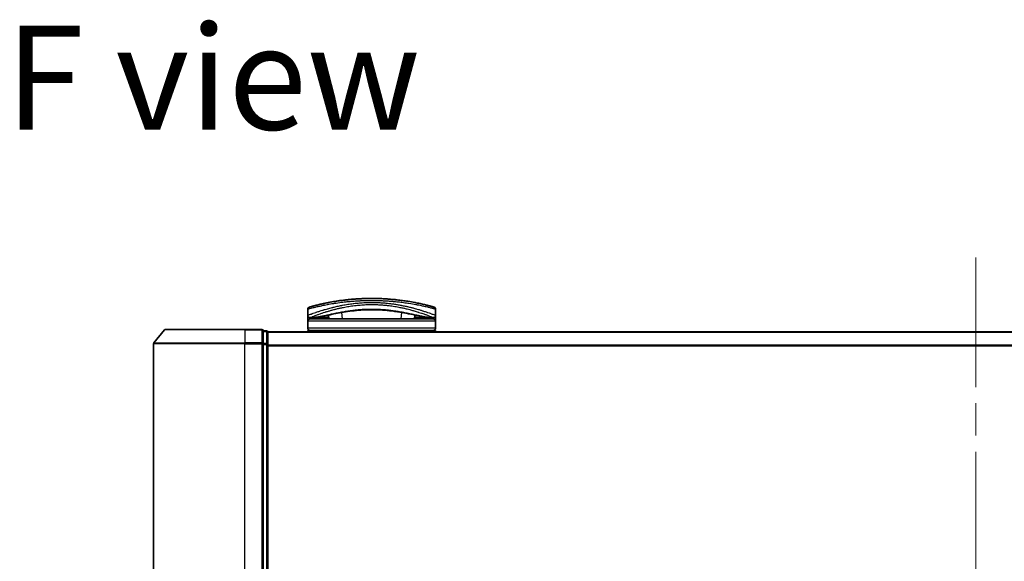
# Model space of a CAD drawing. Units: millimetres. Extents: x 72 to 9702, y 40 to 1866.
# Drawn here: x 2686 to 2901, y 373 to 491 of the extents above; entities that cross this region are included whole.
import ezdxf

# ---------------------------------------------------------------- set-up
doc = ezdxf.new("R2010")
doc.units = ezdxf.units.MM
doc.header["$LTSCALE"] = 5
doc.linetypes.add('CHAIN', pattern=[0.3543, 0.2362, -0.0295, 0.0591, -0.0295])
for name, color, linetype, lineweight in [('Centerline (ISO)', 131, 'Continuous', 18), ('Symbol (ISO)', 7, 'Continuous', 18), ('Visible (ISO)', 7, 'Continuous', 35), ('Visible Narrow (ISO)', 7, 'Continuous', 25)]:
    doc.layers.add(name, color=color, linetype=linetype, lineweight=lineweight)
doc.styles.add('Note Text (TK)', font='MS PGothic.ttf')

msp = doc.modelspace()

# ---------------------------------------------------------------- linework, layer by layer
at = {"layer": 'Centerline (ISO)', "linetype": 'CHAIN', "ltscale": 23.990969}
msp.add_line((2895.1555, 439.0595), (2895.1555, 258.5595), dxfattribs=at)
at = {"layer": 'Visible (ISO)'}
for p, q in [((2770.6614, 429.0403), (2770.6614, 429.0404)), ((2748.9055, 426.4095), (2748.9055, 427.733)), ((2753.3823, 427.3176), (2753.3823, 427.3183)), ((2757.5579, 428.3095), (2757.5567, 428.3095)), ((2768.2542, 428.3095), (2768.2515, 428.3095)), ((2776.9055, 426.4095), (2776.9055, 427.733)), ((2748.9055, 425.1095), (2748.9055, 426.4095)), ((2748.9055, 423.6095), (2748.9055, 425.1095)), ((2749.9089, 425.9095), (2749.4055, 425.9095)), ((2776.4055, 425.6095), (2749.4055, 425.6095)), ((2749.9089, 425.9095), (2750.1984, 425.9095)), ((2750.1984, 425.9095), (2751.2136, 425.9095)), ((2752.881, 425.9404), (2752.8868, 425.6095)), ((2753.5318, 425.6095), (2753.4558, 426.4778)), ((2772.3552, 426.4781), (2772.2793, 425.6095)), ((2772.93, 425.9404), (2772.9242, 425.6095)), ((2774.5974, 425.9095), (2774.5974, 425.9095)), ((2774.5974, 425.9095), (2775.6126, 425.9095)), ((2775.6126, 425.9095), (2775.9021, 425.9095)), ((2776.4055, 425.9095), (2775.9021, 425.9095)), ((2776.9055, 426.4095), (2776.9055, 425.1095)), ((2776.9055, 423.6095), (2776.9055, 425.1095)), ((2717.5656, 423.2016), (2715.225, 420.393)), ((2717.796, 423.3095), (2735.1555, 423.3095)), ((2738.8555, 423.3095), (2735.1555, 423.3095)), ((2739.8555, 423.0095), (2739.1555, 423.0095)), ((2739.1555, 420.2009), (2739.1555, 423.0095)), ((2740.1555, 422.7095), (2740.1555, 422.8095)), ((3050.1555, 422.8095), (2740.1555, 422.8095)), ((2740.1555, 420.0199), (2740.1555, 422.7095)), ((2748.9055, 422.8095), (2748.9055, 423.1095)), ((2776.9055, 423.1095), (2748.9055, 423.1095)), ((2776.9055, 422.8095), (2776.9055, 423.1095)), ((2715.1555, 420.2009), (2715.1555, 277.4181)), ((2739.1555, 277.4181), (2739.1555, 420.2009)), ((2740.1555, 277.5992), (2740.1555, 420.0199))]:
    msp.add_line(p, q, dxfattribs=at)
for centre, radius, start, end in [((2749.4055, 427.733), 0.5, 105.824832, 180.000467), ((2752.3368, 428.4676), 0.5, 20.308314, 20.327378), ((2752.877, 427.3564), 0.5, 65.858888, 65.880054), ((2772.934, 427.3564), 0.5, 114.059759, 114.141479), ((2773.4742, 428.4676), 0.5, 159.672108, 159.681832), ((2776.4055, 427.733), 0.5, 0, 74.176109), ((2749.4055, 426.4095), 0.5, 180.000589, 269.999059), ((2749.4055, 425.1095), 0.5, 90, 180), ((2776.4055, 426.4095), 0.5, 270.000092, 0), ((2776.4055, 425.1095), 0.5, 0, 90), ((2717.796, 423.0095), 0.3, 90, 140.194429), ((2738.8555, 423.0095), 0.3, 0, 90), ((2739.8555, 422.7095), 0.3, 0, 90), ((2749.4055, 423.6095), 0.5, 180, 270), ((2776.4055, 423.6095), 0.5, 270, 0), ((2715.4555, 420.2009), 0.3, 140.194429, 180)]:
    msp.add_arc(centre, radius, start, end, dxfattribs=at)
for centre, major_axis, ratio, start_param, end_param in [((2749.4055, 425.5755), (-0.4946, -1.0501), 0.06995873, 1.63608525, 1.92722414), ((2750.9332, 425.9386), (-1.0277, -0.029), 0.00221247, 0.08102054, 0.32450041), ((2749.9591, 426.4104), (0.0109, -0.4999), 0.94640242, 6.26015722, 6.28222871), ((2775.8521, 426.4104), (-0.0127, -0.4998), 0.94675601, 0.004351, 0.02640348), ((2774.878, 425.9386), (1.0275, -0.0289), 0.00221101, 5.95865345, 6.2021757), ((2776.4055, 425.5755), (0.4946, -1.0501), 0.06995873, 4.35596117, 4.64710005)]:
    msp.add_ellipse(centre, major_axis=major_axis, ratio=ratio, start_param=start_param, end_param=end_param, dxfattribs=at)
for points, knots in [([(2776.5419, 428.2141), (2776.5418, 428.2141), (2776.4892, 428.2291), (2776.3852, 428.2582), (2776.3555, 428.2665), (2776.3216, 428.276), (2776.2834, 428.2866), (2776.198, 428.3103), (2776.0913, 428.3397), (2775.9638, 428.3742), (2775.9334, 428.3824), (2775.9019, 428.3909), (2775.8692, 428.3996), (2775.7994, 428.4184), (2775.7243, 428.4384), (2775.644, 428.4595), (2775.6311, 428.4629), (2775.6179, 428.4664), (2775.6054, 428.4697), (2775.5791, 428.4766), (2775.5583, 428.482), (2775.53, 428.4894), (2775.5161, 428.493), (2775.5019, 428.4967), (2775.4876, 428.5005), (2775.4453, 428.5114), (2775.4014, 428.5228), (2775.3556, 428.5346), (2775.2943, 428.5503), (2775.2311, 428.5664), (2775.167, 428.5826), (2775.1073, 428.5977), (2775.0456, 428.6132), (2774.9819, 428.629), (2774.7671, 428.6824), (2774.5301, 428.7398), (2774.2775, 428.7988), (2774.1143, 428.8369), (2773.9451, 428.8755), (2773.7678, 428.9149), (2773.7639, 428.9158), (2773.76, 428.9167), (2773.7561, 428.9175), (2773.3915, 428.9985), (2772.9979, 429.0817), (2772.5773, 429.1645), (2772.5013, 429.1795), (2772.4244, 429.1945), (2772.3468, 429.2094), (2771.871, 429.3008), (2771.3654, 429.3907), (2770.8399, 429.4751), (2770.728, 429.4931), (2770.6151, 429.5108), (2770.5015, 429.5283), (2770.1238, 429.5863), (2769.7371, 429.6413), (2769.3458, 429.6922), (2768.954, 429.7431), (2768.5576, 429.7898), (2768.161, 429.8318), (2768.0878, 429.8395), (2768.0149, 429.8471), (2767.9421, 429.8545), (2767.7407, 429.8749), (2767.5404, 429.894), (2767.339, 429.9119), (2767.1131, 429.9321), (2766.8886, 429.9506), (2766.6643, 429.9675), (2766.612, 429.9715), (2766.5598, 429.9753), (2766.5075, 429.9791), (2766.2177, 430.0001), (2765.9317, 430.0183), (2765.6386, 430.0344), (2765.575, 430.0379), (2765.5112, 430.0413), (2765.4473, 430.0446), (2765.2206, 430.0562), (2764.9919, 430.0663), (2764.7617, 430.0749), (2764.5733, 430.0819), (2764.3839, 430.0879), (2764.1929, 430.0929), (2764.0906, 430.0955), (2763.9878, 430.0979), (2763.8844, 430.0999), (2763.587, 430.1057), (2763.2871, 430.1089), (2762.9909, 430.1095), (2762.9605, 430.1095), (2762.9301, 430.1095), (2762.8997, 430.1095), (2762.6331, 430.1095), (2762.3691, 430.1074), (2762.0999, 430.103), (2761.9343, 430.1003), (2761.7697, 430.0968), (2761.6063, 430.0925), (2761.4752, 430.0891), (2761.3449, 430.0852), (2761.2152, 430.0808), (2760.9246, 430.0709), (2760.6373, 430.0586), (2760.3524, 430.044), (2760.0565, 430.0288), (2759.763, 430.0111), (2759.4707, 429.9909), (2759.3596, 429.9833), (2759.2483, 429.9752), (2759.1369, 429.9668), (2758.7119, 429.9346), (2758.2851, 429.8968), (2757.8581, 429.8534), (2757.5725, 429.8244), (2757.2868, 429.7929), (2757.0015, 429.7589), (2756.8183, 429.7371), (2756.6356, 429.7143), (2756.4537, 429.6907), (2756.1165, 429.6468), (2755.7826, 429.5998), (2755.4554, 429.5505), (2755.2886, 429.5254), (2755.1235, 429.4996), (2754.9603, 429.4734), (2754.4349, 429.3889), (2753.9299, 429.2989), (2753.4545, 429.2075), (2753.423, 429.2014), (2753.3915, 429.1954), (2753.3602, 429.1893), (2753.1462, 429.1477), (2752.9374, 429.1056), (2752.7368, 429.064), (2752.4922, 429.0133), (2752.2582, 428.9628), (2752.0351, 428.9131), (2751.8961, 428.8822), (2751.7614, 428.8516), (2751.631, 428.8215), (2751.4626, 428.7825), (2751.3039, 428.7449), (2751.1509, 428.7079), (2751.0368, 428.6803), (2750.9273, 428.6534), (2750.8229, 428.6275), (2750.789, 428.619), (2750.7557, 428.6107), (2750.7229, 428.6025), (2750.5778, 428.5661), (2750.4359, 428.5297), (2750.312, 428.4975), (2750.2983, 428.4939), (2750.2846, 428.4903), (2750.2716, 428.4869), (2750.2455, 428.4801), (2750.223, 428.4742), (2750.1978, 428.4676), (2750.1476, 428.4544), (2750.0963, 428.4409), (2750.0486, 428.4282), (2750.0106, 428.4181), (2749.9735, 428.4082), (2749.9377, 428.3985), (2749.7894, 428.3587), (2749.6626, 428.324), (2749.5648, 428.2969), (2749.5102, 428.2818), (2749.4634, 428.2687), (2749.4239, 428.2577), (2749.4199, 428.2566), (2749.416, 428.2555), (2749.4122, 428.2544), (2749.3173, 428.2278), (2749.2692, 428.2141), (2749.2692, 428.2141)], [0.00000007, 0.00000007, 0.00000007, 0.00000007, 2.78305223, 2.78305223, 2.78305223, 3.57663997, 3.57663997, 3.57663997, 5.35417295, 5.35417295, 5.35417295, 5.77700256, 5.77700256, 5.77700256, 6.68019172, 6.68019172, 6.68019172, 6.82603257, 6.82603257, 6.82603257, 7.13170594, 7.13170594, 7.13170594, 7.28075432, 7.28075432, 7.28075432, 7.7209111, 7.7209111, 7.7209111, 8.31011627, 8.31011627, 8.31011627, 8.85913171, 8.85913171, 8.85913171, 10.71050414, 10.71050414, 10.71050414, 11.90648787, 11.90648787, 11.90648787, 11.9328006, 11.9328006, 11.9328006, 14.38805341, 14.38805341, 14.38805341, 14.83183178, 14.83183178, 14.83183178, 17.55165074, 17.55165074, 17.55165074, 18.13092656, 18.13092656, 18.13092656, 20.0567365, 20.0567365, 20.0567365, 21.9847852, 21.9847852, 21.9847852, 22.3405196, 22.3405196, 22.3405196, 23.32433748, 23.32433748, 23.32433748, 24.42800743, 24.42800743, 24.42800743, 24.68516437, 24.68516437, 24.68516437, 26.11045877, 26.11045877, 26.11045877, 26.419813, 26.419813, 26.419813, 27.51732687, 27.51732687, 27.51732687, 28.41585641, 28.41585641, 28.41585641, 28.89743826, 28.89743826, 28.89743826, 30.28240525, 30.28240525, 30.28240525, 30.42475829, 30.42475829, 30.42475829, 31.67480411, 31.67480411, 31.67480411, 32.44380194, 32.44380194, 32.44380194, 33.06008685, 33.06008685, 33.06008685, 34.44144705, 34.44144705, 34.44144705, 35.87555572, 35.87555572, 35.87555572, 36.42089233, 36.42089233, 36.42089233, 38.50145623, 38.50145623, 38.50145623, 39.89292768, 39.89292768, 39.89292768, 40.78670465, 40.78670465, 40.78670465, 42.44449509, 42.44449509, 42.44449509, 43.28934218, 43.28934218, 43.28934218, 46.0096164, 46.0096164, 46.0096164, 46.19019943, 46.19019943, 46.19019943, 47.4255201, 47.4255201, 47.4255201, 48.93110924, 48.93110924, 48.93110924, 49.86934691, 49.86934691, 49.86934691, 51.08158239, 51.08158239, 51.08158239, 51.98480225, 51.98480225, 51.98480225, 52.27814998, 52.27814998, 52.27814998, 53.57578994, 53.57578994, 53.57578994, 53.71963353, 53.71963353, 53.71963353, 54.00731677, 54.00731677, 54.00731677, 54.58234388, 54.58234388, 54.58234388, 55.04040576, 55.04040576, 55.04040576, 56.93628614, 56.93628614, 56.93628614, 57.99502194, 57.99502194, 57.99502194, 58.10159957, 58.10159957, 58.10159957, 60.74808174, 60.74808174, 60.74808174, 60.74808174]), ([(2758.0856, 427.3044), (2756.835, 427.1354), (2755.67, 426.9213), (2753.5289, 426.4976), (2752.5512, 426.286), (2751.0299, 426.0056), (2750.444, 425.9205), (2749.9696, 425.9105)], [0, 0, 0, 0, 0.41482581, 0.41482581, 0.86376334, 0.86376334, 1.26330693, 1.26330693, 1.26330693, 1.26330693]), ([(2767.7317, 427.3038), (2766.4811, 427.4729), (2765.1072, 427.5982), (2762.5122, 427.6631), (2761.2627, 427.6217), (2759.3992, 427.4668), (2758.7283, 427.3912), (2758.0856, 427.3044)], [0, 0, 0, 0, 0.414941929, 0.414941929, 0.780936414, 0.780936414, 0.994127978, 0.994127978, 0.994127978, 0.994127978]), ([(2775.8414, 425.9105), (2775.1274, 425.9255), (2774.1399, 426.1137), (2771.7242, 426.6063), (2770.3284, 426.9036), (2768.4325, 427.2045), (2768.0858, 427.2559), (2767.7317, 427.3038)], [0, 0, 0, 0, 0.6012613, 0.6012613, 1.14292147, 1.14292147, 1.2603913, 1.2603913, 1.2603913, 1.2603913]), ([(2753.5055, 425.91), (2753.3819, 425.912), (2753.2439, 425.9192), (2752.9813, 425.9346), (2752.8536, 425.9425), (2752.6325, 425.9523), (2752.5338, 425.9549), (2752.3852, 425.9542), (2752.328, 425.9524), (2752.2801, 425.9494)], [0, 0, 0, 0, 0.042867818, 0.042867818, 0.079921107, 0.079921107, 0.110939147, 0.110939147, 0.1336706, 0.1336706, 0.1336706, 0.1336706]), ([(2773.531, 425.9494), (2773.4785, 425.9526), (2773.4147, 425.9545), (2773.2753, 425.9546), (2773.1982, 425.9527), (2773.034, 425.9462), (2772.9447, 425.9413), (2772.7572, 425.9304), (2772.6573, 425.9242), (2772.4729, 425.9148), (2772.3864, 425.9113), (2772.3056, 425.91)], [0, 0, 0, 0, 0.024882236, 0.024882236, 0.049553715, 0.049553715, 0.076050861, 0.076050861, 0.105891317, 0.105891317, 0.133953608, 0.133953608, 0.133953608, 0.133953608])]:
    msp.add_open_spline(points, degree=3, knots=knots, dxfattribs=at)
for points in [[(2752.98, 429.1139), (2753.1855, 429.1555), (2753.4323, 429.2041), (2753.7156, 429.257)], [(2765.3811, 430.0479), (2765.8114, 430.0265), (2766.236, 429.9998), (2766.6499, 429.9686)], [(2752.2801, 425.9494), (2751.9273, 425.9277), (2751.5736, 425.9095), (2751.2136, 425.9095)], [(2773.3529, 425.6095), (2773.3687, 425.6095), (2773.3816, 425.6095), (2773.3916, 425.6095)], [(2774.5974, 425.9095), (2774.2374, 425.9095), (2773.8837, 425.9277), (2773.531, 425.9494)]]:
    msp.add_open_spline(points, degree=3, dxfattribs=at)
at = {"layer": 'Visible Narrow (ISO)'}
for p, q in [((2752.5495, 427.0585), (2752.5494, 427.0594)), ((2752.5907, 428.5993), (2752.5907, 428.5992)), ((2755.6302, 427.9178), (2755.6315, 427.918)), ((2756.5067, 425.6095), (2756.3814, 427.0415)), ((2769.4296, 427.0418), (2769.3043, 425.6095)), ((2770.1819, 427.9175), (2770.1822, 427.9175)), ((2773.2203, 428.5993), (2773.2203, 428.5993)), ((2776.9055, 425.1095), (2748.9055, 425.1095)), ((2749.6555, 426.0101), (2749.6555, 426.0104)), ((2749.8451, 426.0858), (2749.8453, 426.0859)), ((2749.9007, 425.6095), (2750.2638, 425.9095)), ((2752.835, 425.9429), (2752.8408, 425.6095)), ((2772.9761, 425.9429), (2772.9702, 425.6095)), ((2775.5472, 425.9095), (2775.9103, 425.6095)), ((2775.9657, 426.0859), (2775.9665, 426.0853)), ((2776.1555, 426.6929), (2776.1555, 426.6929)), ((2776.1555, 426.0104), (2776.1555, 426.01)), ((2735.1555, 423.2016), (2717.5656, 423.2016)), ((2735.1555, 423.2016), (2735.1555, 423.3095)), ((2735.1555, 423.2016), (2738.8555, 423.2016)), ((2735.1555, 423.2016), (2735.1555, 420.393)), ((2738.8555, 423.2016), (2738.8555, 423.3095)), ((2738.8555, 423.2016), (2738.8555, 420.393)), ((2739.1555, 422.9016), (2739.8555, 422.9016)), ((2739.8555, 422.9016), (2739.8555, 423.0095)), ((2739.8555, 422.9016), (2739.8555, 420.2119)), ((2740.1555, 422.7016), (3050.1555, 422.7016)), ((2776.9055, 423.6095), (2748.9055, 423.6095)), ((2715.225, 420.393), (2735.1555, 420.393)), ((2738.8555, 420.393), (2735.1555, 420.393)), ((2735.1555, 420.393), (2735.1555, 420.2009)), ((2738.8555, 420.2009), (2738.8555, 420.393)), ((2735.1555, 420.2009), (2715.1555, 420.2009)), ((2735.1555, 420.2009), (2738.8555, 420.2009)), ((2735.1555, 277.4181), (2735.1555, 420.2009)), ((2738.8555, 420.2009), (2739.1555, 420.2009)), ((2738.8555, 420.2009), (2738.8555, 277.4181)), ((2739.8555, 420.2119), (2739.1555, 420.2119)), ((2739.1555, 420.0199), (2739.8555, 420.0199)), ((2739.8555, 420.0199), (2739.8555, 420.2119)), ((2739.8555, 420.0199), (2740.1555, 420.0199)), ((2739.8555, 420.0199), (2739.8555, 277.5992)), ((3050.1555, 419.893), (2740.1555, 419.893)), ((2740.1555, 419.7009), (3050.1555, 419.7009))]:
    msp.add_line(p, q, dxfattribs=at)
for centre, major_axis, ratio, start_param, end_param in [((2752.877, 427.3564), (-0.1037, 0.4891), 0.69928806, 0.75298957, 0.75312921), ((2752.3368, 428.4676), (-0.4999, -0.0087), 0.81305352, 3.55391135, 3.55431541), ((2756.2955, 427.9542), (-0.0684, 0.4953), 0.01923262, 4.9341381, 4.93464976), ((2757.8334, 428.5959), (0.2664, -1.2891), 0.39768857, 5.93496955, 6.25551861), ((2767.984, 428.5955), (-0.2666, -1.2893), 0.39808314, 0.02768828, 0.34822708), ((2769.5156, 427.9542), (0.0684, 0.4953), 0.0192323, 1.34852711, 1.34877926), ((2773.4742, 428.4676), (-0.4999, 0.0087), 0.81305352, 5.87045175, 5.87065597), ((2772.934, 427.3564), (0.1037, 0.4891), 0.69928848, 5.53006477, 5.53119524), ((2774.9055, 426.895), (0.1241, 0.4843), 0.69577083, 5.13011769, 5.13219452), ((2750.1984, 426.4095), (0, -0.5), 0.70710678, 0, 0.26578299), ((2751.2136, 426.4095), (0, -0.5), 0.70710678, 0, 0.87946526), ((2752.2493, 426.4485), (0.0307, -0.4991), 0.70643815, 0, 1.22921298), ((2773.5617, 426.4485), (-0.0307, -0.4991), 0.70643814, 5.05358832, 6.2831893), ((2774.5974, 426.4095), (0, -0.5), 0.70710678, 5.40341189, 6.28318541), ((2775.6126, 426.4095), (0, -0.5), 0.70710678, 6.01690737, 6.28318531), ((2738.8555, 423.0095), (0.3, 0), 0.6401844, 0, 1.57079633), ((2739.8555, 422.7095), (0.3, 0), 0.6401844, 0, 1.57079633), ((2738.8555, 420.2009), (0.3, 0), 0.6401844, 0, 1.57079633), ((2739.8555, 420.0199), (0.3, 0), 0.6401844, 0, 1.57079633)]:
    msp.add_ellipse(centre, major_axis=major_axis, ratio=ratio, start_param=start_param, end_param=end_param, dxfattribs=at)
for points, knots in [([(2762.9055, 429.6095), (2762.6357, 429.6095), (2762.3314, 429.6075), (2762.0056, 429.6019), (2761.8554, 429.5994), (2761.7103, 429.5962), (2761.5717, 429.5927), (2761.4097, 429.5886), (2761.2563, 429.584), (2761.1134, 429.5792), (2760.964, 429.5741), (2760.8135, 429.5683), (2760.6628, 429.562), (2760.5313, 429.5564), (2760.4101, 429.5509), (2760.2844, 429.5447), (2760.2621, 429.5436), (2760.2397, 429.5424), (2760.2171, 429.5413), (2759.8268, 429.5216), (2759.4298, 429.497), (2759.0365, 429.4682), (2758.8537, 429.4549), (2758.6717, 429.4406), (2758.4915, 429.4256), (2758.2349, 429.4042), (2757.9793, 429.3811), (2757.7235, 429.356), (2757.7042, 429.3541), (2757.6848, 429.3522), (2757.6655, 429.3503), (2757.3939, 429.3233), (2757.1337, 429.2955), (2756.8603, 429.2643), (2756.6669, 429.2421), (2756.4739, 429.219), (2756.2817, 429.1949), (2755.7594, 429.1293), (2755.2441, 429.0566), (2754.7484, 428.9797), (2754.6831, 428.9696), (2754.6181, 428.9594), (2754.5535, 428.9491), (2754.0759, 428.8732), (2753.6373, 428.7972), (2753.2024, 428.7165), (2753.1916, 428.7145), (2753.1808, 428.7125), (2753.17, 428.7105), (2752.953, 428.6701), (2752.7421, 428.6294), (2752.5377, 428.5888), (2752.3262, 428.5468), (2752.1524, 428.5112), (2751.9549, 428.4696), (2751.8843, 428.4548), (2751.8143, 428.4399), (2751.7451, 428.4251), (2751.4485, 428.3615), (2751.167, 428.2984), (2750.913, 428.2395), (2750.7589, 428.2038), (2750.6355, 428.1746), (2750.5005, 428.1423), (2750.4908, 428.1399), (2750.481, 428.1376), (2750.4711, 428.1352), (2750.1214, 428.0512), (2749.8271, 427.9766), (2749.5919, 427.9157), (2749.3557, 427.8545), (2749.179, 427.8071), (2749.0643, 427.7761), (2748.9586, 427.7476), (2748.9056, 427.7331), (2748.9055, 427.733)], [0, 0, 0, 0, 1.26224709, 1.26224709, 1.26224709, 1.84439662, 1.84439662, 1.84439662, 2.52449417, 2.52449417, 2.52449417, 3.23556683, 3.23556683, 3.23556683, 3.85594958, 3.85594958, 3.85594958, 3.96586681, 3.96586681, 3.96586681, 5.86137503, 5.86137503, 5.86137503, 6.74238208, 6.74238208, 6.74238208, 7.99698599, 7.99698599, 7.99698599, 8.09185787, 8.09185787, 8.09185787, 9.42387095, 9.42387095, 9.42387095, 10.36564963, 10.36564963, 10.36564963, 12.92554302, 12.92554302, 12.92554302, 13.26289408, 13.26289408, 13.26289408, 15.75574916, 15.75574916, 15.75574916, 15.81765296, 15.81765296, 15.81765296, 17.06200735, 17.06200735, 17.06200735, 18.34963044, 18.34963044, 18.34963044, 18.80977047, 18.80977047, 18.80977047, 20.78125991, 20.78125991, 20.78125991, 21.97731076, 21.97731076, 21.97731076, 22.06371713, 22.06371713, 22.06371713, 25.12456066, 25.12456066, 25.12456066, 28.19727745, 28.19727745, 28.19727745, 31.02878322, 31.02878322, 31.02878322, 31.02878322]), ([(2748.9055, 426.4095), (2748.9056, 426.4096), (2748.9555, 426.429), (2749.0533, 426.4664), (2749.0824, 426.4776), (2749.1157, 426.4904), (2749.1537, 426.5048), (2749.242, 426.5385), (2749.3536, 426.5807), (2749.4865, 426.6302), (2749.6051, 426.6744), (2749.7407, 426.7245), (2749.8906, 426.779), (2749.9584, 426.8037), (2750.029, 426.8292), (2750.1024, 426.8555), (2750.269, 426.9152), (2750.4497, 426.979), (2750.6439, 427.046), (2750.6974, 427.0645), (2750.7519, 427.0832), (2750.8076, 427.1022), (2751.0379, 427.1807), (2751.2862, 427.2634), (2751.5443, 427.3467), (2751.5621, 427.3525), (2751.58, 427.3583), (2751.5979, 427.364), (2751.777, 427.4216), (2751.9644, 427.4806), (2752.1574, 427.5399), (2752.2197, 427.559), (2752.2817, 427.5779), (2752.3444, 427.5969), (2752.377, 427.6067), (2752.4098, 427.6166), (2752.4429, 427.6265), (2752.5445, 427.657), (2752.6366, 427.6843), (2752.7446, 427.7158), (2752.9105, 427.7643), (2753.0839, 427.8138), (2753.2644, 427.864), (2753.5806, 427.9521), (2753.9189, 428.0423), (2754.2768, 428.1322), (2754.3309, 428.1458), (2754.3855, 428.1594), (2754.4405, 428.1729), (2754.7417, 428.2473), (2755.0477, 428.319), (2755.3558, 428.3873), (2755.6884, 428.461), (2756.0235, 428.5305), (2756.3581, 428.5952), (2756.4063, 428.6045), (2756.4545, 428.6138), (2756.5027, 428.6229), (2756.9015, 428.6983), (2757.3021, 428.7674), (2757.7124, 428.8308), (2758.0784, 428.8874), (2758.4523, 428.9394), (2758.8404, 428.9866), (2758.8838, 428.9919), (2758.9273, 428.9971), (2758.9708, 429.0022), (2759.3995, 429.0527), (2759.8317, 429.0954), (2760.2657, 429.1298), (2760.4593, 429.1452), (2760.6532, 429.1589), (2760.8474, 429.1709), (2761.092, 429.186), (2761.3384, 429.1986), (2761.5864, 429.2085), (2762.0216, 429.2258), (2762.4618, 429.2348), (2762.9055, 429.2348)], [0, 0, 0, 0, 2.7047589, 2.7047589, 2.7047589, 3.50788264, 3.50788264, 3.50788264, 5.37731943, 5.37731943, 5.37731943, 7.04724186, 7.04724186, 7.04724186, 7.80242155, 7.80242155, 7.80242155, 9.51756764, 9.51756764, 9.51756764, 9.98976858, 9.98976858, 9.98976858, 11.94478118, 11.94478118, 11.94478118, 12.07991162, 12.07991162, 12.07991162, 13.4298801, 13.4298801, 13.4298801, 13.86560704, 13.86560704, 13.86560704, 14.09184553, 14.09184553, 14.09184553, 14.78458922, 14.78458922, 14.78458922, 15.84828752, 15.84828752, 15.84828752, 17.71165198, 17.71165198, 17.71165198, 17.99347775, 17.99347775, 17.99347775, 19.53682819, 19.53682819, 19.53682819, 21.20236628, 21.20236628, 21.20236628, 21.44207088, 21.44207088, 21.44207088, 23.42513712, 23.42513712, 23.42513712, 25.19466298, 25.19466298, 25.19466298, 25.39264844, 25.39264844, 25.39264844, 27.34427131, 27.34427131, 27.34427131, 28.21467361, 28.21467361, 28.21467361, 29.31083913, 29.31083913, 29.31083913, 31.23468424, 31.23468424, 31.23468424, 31.23468424]), ([(2776.9055, 427.733), (2776.9055, 427.7331), (2776.8517, 427.7479), (2776.7447, 427.7767), (2776.7155, 427.7846), (2776.6824, 427.7935), (2776.6454, 427.8034), (2776.5877, 427.8188), (2776.5204, 427.8367), (2776.4438, 427.8569), (2776.3735, 427.8754), (2776.2977, 427.8953), (2776.2149, 427.9167), (2776.1148, 427.9427), (2776.0046, 427.971), (2775.8788, 428.0026), (2775.7698, 428.0301), (2775.6468, 428.0607), (2775.51, 428.094), (2775.4424, 428.1105), (2775.3736, 428.1271), (2775.3041, 428.1438), (2775.233, 428.1608), (2775.1612, 428.1779), (2775.0893, 428.1948), (2774.9396, 428.2301), (2774.7811, 428.2667), (2774.6146, 428.3043), (2774.4356, 428.3447), (2774.2502, 428.3856), (2774.0575, 428.4269), (2773.7024, 428.503), (2773.3232, 428.5806), (2772.909, 428.6599), (2772.807, 428.6794), (2772.7036, 428.6989), (2772.5986, 428.7184), (2772.1103, 428.8088), (2771.591, 428.8979), (2771.0515, 428.9814), (2770.9762, 428.9931), (2770.9005, 429.0047), (2770.8245, 429.0161), (2770.4063, 429.079), (2769.9581, 429.1411), (2769.5175, 429.1963), (2769.4388, 429.2062), (2769.3603, 429.2159), (2769.2823, 429.2253), (2768.8808, 429.2738), (2768.4787, 429.3177), (2768.0763, 429.3571), (2767.9353, 429.3708), (2767.7942, 429.3841), (2767.653, 429.3967), (2767.3561, 429.4234), (2767.0601, 429.4474), (2766.7644, 429.469), (2766.6361, 429.4783), (2766.5078, 429.4872), (2766.3795, 429.4956), (2766.0906, 429.5146), (2765.8026, 429.5311), (2765.5149, 429.5453), (2765.3629, 429.5527), (2765.2314, 429.5586), (2765.0753, 429.565), (2764.7923, 429.5766), (2764.5102, 429.5859), (2764.2272, 429.593), (2763.791, 429.6039), (2763.3527, 429.6095), (2762.9055, 429.6095)], [0, 0, 0, 0, 2.84397732, 2.84397732, 2.84397732, 3.61854079, 3.61854079, 3.61854079, 4.82776389, 4.82776389, 4.82776389, 5.93644604, 5.93644604, 5.93644604, 7.27860933, 7.27860933, 7.27860933, 8.44094582, 8.44094582, 8.44094582, 9.0153527, 9.0153527, 9.0153527, 9.60328231, 9.60328231, 9.60328231, 10.82721683, 10.82721683, 10.82721683, 12.14231241, 12.14231241, 12.14231241, 14.56618581, 14.56618581, 14.56618581, 15.16288686, 15.16288686, 15.16288686, 17.94037751, 17.94037751, 17.94037751, 18.32795633, 18.32795633, 18.32795633, 20.45970501, 20.45970501, 20.45970501, 20.84084431, 20.84084431, 20.84084431, 22.80288073, 22.80288073, 22.80288073, 23.49062931, 23.49062931, 23.49062931, 24.93679397, 24.93679397, 24.93679397, 25.56443462, 25.56443462, 25.56443462, 26.97756286, 26.97756286, 26.97756286, 27.72377517, 27.72377517, 27.72377517, 29.07731725, 29.07731725, 29.07731725, 31.16362076, 31.16362076, 31.16362076, 31.16362076]), ([(2762.9055, 429.2347), (2762.9106, 429.2347), (2762.9157, 429.2347), (2762.9208, 429.2347), (2763.2084, 429.2346), (2763.4964, 429.2307), (2763.784, 429.2231), (2763.9451, 429.2189), (2764.1005, 429.2136), (2764.2556, 429.2073), (2764.3876, 429.202), (2764.5194, 429.1959), (2764.6541, 429.1889), (2764.9657, 429.1726), (2765.2708, 429.1522), (2765.5747, 429.1277), (2765.842, 429.1062), (2766.1084, 429.0816), (2766.3776, 429.0536), (2766.5407, 429.0366), (2766.7032, 429.0185), (2766.8643, 428.9994), (2766.9904, 428.9845), (2767.1157, 428.969), (2767.2398, 428.953), (2767.5378, 428.9144), (2767.8288, 428.8729), (2768.1164, 428.8282), (2768.3782, 428.7876), (2768.6372, 428.7444), (2768.8959, 428.6985), (2769.0369, 428.6734), (2769.1774, 428.6476), (2769.3208, 428.6205), (2769.413, 428.603), (2769.5065, 428.5849), (2769.6019, 428.566), (2769.8623, 428.5146), (2770.1408, 428.4563), (2770.3797, 428.4038), (2770.4076, 428.3977), (2770.4352, 428.3916), (2770.4625, 428.3856), (2770.557, 428.3646), (2770.6484, 428.344), (2770.7394, 428.3231), (2771.0228, 428.2581), (2771.2786, 428.1963), (2771.5365, 428.1315), (2771.6242, 428.1095), (2771.7121, 428.0871), (2771.8011, 428.0641), (2771.9221, 428.0328), (2772.0213, 428.0067), (2772.1405, 427.9748), (2772.2736, 427.9392), (2772.4094, 427.9022), (2772.5438, 427.8648), (2772.7461, 427.8085), (2772.945, 427.7515), (2773.1284, 427.6977), (2773.2285, 427.6683), (2773.3328, 427.6372), (2773.4283, 427.6084), (2773.4389, 427.6052), (2773.4495, 427.6021), (2773.46, 427.5989), (2773.5476, 427.5724), (2773.6355, 427.5455), (2773.7215, 427.519), (2773.8268, 427.4864), (2773.905, 427.462), (2774.0031, 427.4309), (2774.0902, 427.4034), (2774.1759, 427.3761), (2774.2601, 427.3489), (2774.5205, 427.2649), (2774.7671, 427.1828), (2774.9982, 427.104), (2775.0707, 427.0793), (2775.1416, 427.0549), (2775.211, 427.0309), (2775.3863, 426.9702), (2775.5516, 426.9118), (2775.7045, 426.857), (2775.7916, 426.8257), (2775.8747, 426.7957), (2775.9535, 426.767), (2776.0891, 426.7175), (2776.2125, 426.6719), (2776.3217, 426.6313), (2776.4644, 426.5781), (2776.5827, 426.5333), (2776.6742, 426.4984), (2776.7045, 426.4868), (2776.7319, 426.4763), (2776.7563, 426.467), (2776.855, 426.4291), (2776.9055, 426.4096), (2776.9055, 426.4095)], [0, 0, 0, 0, 0.02226469, 0.02226469, 0.02226469, 1.28211768, 1.28211768, 1.28211768, 1.98781122, 1.98781122, 1.98781122, 2.58896511, 2.58896511, 2.58896511, 3.97949714, 3.97949714, 3.97949714, 5.20216168, 5.20216168, 5.20216168, 5.94306618, 5.94306618, 5.94306618, 6.52297237, 6.52297237, 6.52297237, 7.91502, 7.91502, 7.91502, 9.18183028, 9.18183028, 9.18183028, 9.87259678, 9.87259678, 9.87259678, 10.31725209, 10.31725209, 10.31725209, 11.53004983, 11.53004983, 11.53004983, 11.67176305, 11.67176305, 11.67176305, 12.16146832, 12.16146832, 12.16146832, 13.68621959, 13.68621959, 13.68621959, 14.20433747, 14.20433747, 14.20433747, 14.90797185, 14.90797185, 14.90797185, 15.6932104, 15.6932104, 15.6932104, 16.87540389, 16.87540389, 16.87540389, 17.52024236, 17.52024236, 17.52024236, 17.59150173, 17.59150173, 17.59150173, 18.18162016, 18.18162016, 18.18162016, 18.90347372, 18.90347372, 18.90347372, 19.54413656, 19.54413656, 19.54413656, 21.52581721, 21.52581721, 21.52581721, 22.14742387, 22.14742387, 22.14742387, 23.71931762, 23.71931762, 23.71931762, 24.61498326, 24.61498326, 24.61498326, 26.15813629, 26.15813629, 26.15813629, 28.17452088, 28.17452088, 28.17452088, 28.84240474, 28.84240474, 28.84240474, 31.54173276, 31.54173276, 31.54173276, 31.54173276]), ([(2749.4055, 425.9095), (2749.4055, 425.9096), (2749.4422, 425.9248), (2749.5158, 425.9543), (2749.5259, 425.9584), (2749.5366, 425.9627), (2749.548, 425.9673), (2749.5994, 425.9879), (2749.6646, 426.014), (2749.742, 426.0449), (2749.8076, 426.071), (2749.8825, 426.1007), (2749.966, 426.1335), (2750.1315, 426.1985), (2750.3311, 426.2759), (2750.5597, 426.3621), (2750.616, 426.3834), (2750.6742, 426.4052), (2750.734, 426.4275), (2750.8612, 426.4748), (2750.9929, 426.5232), (2751.1336, 426.5742), (2751.1686, 426.5869), (2751.204, 426.5996), (2751.2396, 426.6124), (2751.3511, 426.6525), (2751.4658, 426.6932), (2751.5849, 426.7349), (2751.7025, 426.776), (2751.8247, 426.8181), (2751.95, 426.8607), (2751.9932, 426.8753), (2752.0367, 426.89), (2752.0806, 426.9048), (2752.2568, 426.9641), (2752.4402, 427.0245), (2752.632, 427.0859), (2752.6612, 427.0953), (2752.6912, 427.1049), (2752.7216, 427.1145), (2752.7874, 427.1354), (2752.8553, 427.1568), (2752.9219, 427.1776), (2753.1378, 427.2449), (2753.3709, 427.3156), (2753.6091, 427.3855), (2753.6974, 427.4114), (2753.7864, 427.4372), (2753.8753, 427.4626), (2753.9831, 427.4934), (2754.0859, 427.5223), (2754.1954, 427.5525), (2754.3245, 427.5881), (2754.4542, 427.6232), (2754.5848, 427.6577), (2754.6845, 427.6841), (2754.7848, 427.7102), (2754.8858, 427.736), (2755.1235, 427.7967), (2755.3708, 427.8573), (2755.6254, 427.9166), (2755.7411, 427.9435), (2755.8583, 427.9702), (2755.9768, 427.9966), (2756.2233, 428.0514), (2756.475, 428.1046), (2756.7313, 428.1557), (2757.1106, 428.2312), (2757.5, 428.3021), (2757.8978, 428.3668), (2758.2946, 428.4314), (2758.6998, 428.4898), (2759.1113, 428.5408), (2759.1324, 428.5434), (2759.1536, 428.546), (2759.1747, 428.5486), (2759.5647, 428.5961), (2759.9603, 428.637), (2760.36, 428.6703), (2760.5911, 428.6896), (2760.8237, 428.7064), (2761.0572, 428.7206), (2761.2487, 428.7322), (2761.4408, 428.7421), (2761.6335, 428.7501), (2762.0608, 428.768), (2762.4905, 428.7769), (2762.9202, 428.7767), (2762.9413, 428.7767), (2762.9625, 428.7767), (2762.9836, 428.7766), (2763.4001, 428.7755), (2763.8071, 428.766), (2764.2074, 428.7488), (2764.5006, 428.7363), (2764.7902, 428.7197), (2765.0772, 428.6992), (2765.2111, 428.6897), (2765.3451, 428.6793), (2765.4794, 428.6679), (2765.619, 428.6562), (2765.7589, 428.6434), (2765.8994, 428.6296), (2766.1756, 428.6025), (2766.4521, 428.5717), (2766.7286, 428.5372), (2767.136, 428.4863), (2767.5373, 428.4282), (2767.9303, 428.364), (2768.3263, 428.2994), (2768.714, 428.2287), (2769.0916, 428.1533), (2769.3733, 428.0971), (2769.6494, 428.0383), (2769.9193, 427.9776), (2770.0111, 427.9569), (2770.1023, 427.936), (2770.1927, 427.9149), (2770.3507, 427.878), (2770.5062, 427.8406), (2770.6582, 427.8031), (2770.8524, 427.7551), (2771.042, 427.7066), (2771.2286, 427.6572), (2771.4957, 427.5866), (2771.7566, 427.5144), (2772.0145, 427.44), (2772.0761, 427.4222), (2772.1377, 427.4043), (2772.1991, 427.3863), (2772.3555, 427.3403), (2772.51, 427.294), (2772.6587, 427.2486), (2772.8081, 427.203), (2772.9472, 427.1597), (2773.0831, 427.1165), (2773.1369, 427.0995), (2773.1901, 427.0824), (2773.2432, 427.0653), (2773.433, 427.0042), (2773.6145, 426.944), (2773.7893, 426.885), (2773.811, 426.8776), (2773.8328, 426.8702), (2773.8546, 426.8629), (2774.0014, 426.813), (2774.1463, 426.763), (2774.2822, 426.7152), (2774.3797, 426.681), (2774.4741, 426.6474), (2774.5663, 426.6143), (2774.619, 426.5953), (2774.6709, 426.5766), (2774.7221, 426.558), (2774.8609, 426.5076), (2774.9906, 426.4598), (2775.1155, 426.4131), (2775.1605, 426.3963), (2775.2044, 426.3798), (2775.2474, 426.3636), (2775.4764, 426.2773), (2775.6764, 426.1997), (2775.8423, 426.1346), (2775.9352, 426.0981), (2776.0174, 426.0655), (2776.0883, 426.0372), (2776.1563, 426.0101), (2776.2148, 425.9866), (2776.2617, 425.9678), (2776.278, 425.9613), (2776.2928, 425.9553), (2776.3063, 425.9499), (2776.341, 425.9359), (2776.3668, 425.9254), (2776.3832, 425.9187), (2776.3981, 425.9126), (2776.4055, 425.9095), (2776.4055, 425.9095)], [0.00000004, 0.00000004, 0.00000004, 0.00000004, 2.30156278, 2.30156278, 2.30156278, 2.61568679, 2.61568679, 2.61568679, 4.03022066, 4.03022066, 4.03022066, 5.23062164, 5.23062164, 5.23062164, 7.60869648, 7.60869648, 7.60869648, 8.19520095, 8.19520095, 8.19520095, 9.44298298, 9.44298298, 9.44298298, 9.75360008, 9.75360008, 9.75360008, 10.72421222, 10.72421222, 10.72421222, 11.68244826, 11.68244826, 11.68244826, 12.01282124, 12.01282124, 12.01282124, 13.34161672, 13.34161672, 13.34161672, 13.54379653, 13.54379653, 13.54379653, 13.98179585, 13.98179585, 13.98179585, 15.40322577, 15.40322577, 15.40322577, 15.92999336, 15.92999336, 15.92999336, 16.56861272, 16.56861272, 16.56861272, 17.32091727, 17.32091727, 17.32091727, 17.89490767, 17.89490767, 17.89490767, 19.24580992, 19.24580992, 19.24580992, 19.85982197, 19.85982197, 19.85982197, 21.13780242, 21.13780242, 21.13780242, 23.02838997, 23.02838997, 23.02838997, 24.91425689, 24.91425689, 24.91425689, 25.0111585, 25.0111585, 25.0111585, 26.79576862, 26.79576862, 26.79576862, 27.82807999, 27.82807999, 27.82807999, 28.67466988, 28.67466988, 28.67466988, 30.55267483, 30.55267483, 30.55267483, 30.64500148, 30.64500148, 30.64500148, 32.46549772, 32.46549772, 32.46549772, 33.79937934, 33.79937934, 33.79937934, 34.4215142, 34.4215142, 34.4215142, 35.06779704, 35.06779704, 35.06779704, 36.33754755, 36.33754755, 36.33754755, 38.2091882, 38.2091882, 38.2091882, 40.09505574, 40.09505574, 40.09505574, 41.50200796, 41.50200796, 41.50200796, 41.98090327, 41.98090327, 41.98090327, 42.81857863, 42.81857863, 42.81857863, 43.88911013, 43.88911013, 43.88911013, 45.42164298, 45.42164298, 45.42164298, 45.78777933, 45.78777933, 45.78777933, 46.72212408, 46.72212408, 46.72212408, 47.66087162, 47.66087162, 47.66087162, 48.03234767, 48.03234767, 48.03234767, 49.36100632, 49.36100632, 49.36100632, 49.5266883, 49.5266883, 49.5266883, 50.64621444, 50.64621444, 50.64621444, 51.44814889, 51.44814889, 51.44814889, 51.90624905, 51.90624905, 51.90624905, 53.1466807, 53.1466807, 53.1466807, 53.59267318, 53.59267318, 53.59267318, 55.97085295, 55.97085295, 55.97085295, 57.30307389, 57.30307389, 57.30307389, 58.58174731, 58.58174731, 58.58174731, 59.02601272, 59.02601272, 59.02601272, 60.1717263, 60.1717263, 60.1717263, 61.20543407, 61.20543407, 61.20543407, 61.20543407]), ([(2757.9089, 427.348), (2757.7442, 427.3243), (2757.5807, 427.2997), (2757.4186, 427.2743), (2757.2232, 427.2438), (2757.0299, 427.2123), (2756.8389, 427.18), (2756.6439, 427.147), (2756.4514, 427.1131), (2756.2616, 427.0787), (2756.0679, 427.0436), (2755.8769, 427.0079), (2755.689, 426.9719), (2755.672, 426.9686), (2755.655, 426.9654), (2755.638, 426.9621), (2755.4616, 426.9281), (2755.2903, 426.8943), (2755.1237, 426.8609), (2754.9326, 426.8226), (2754.7478, 426.7847), (2754.5688, 426.7475), (2754.5642, 426.7466), (2754.5597, 426.7456), (2754.5551, 426.7447), (2754.3787, 426.708), (2754.204, 426.6712), (2754.0311, 426.6345), (2753.8717, 426.6006), (2753.7138, 426.5668), (2753.5578, 426.5333), (2753.5456, 426.5306), (2753.5334, 426.528), (2753.5213, 426.5254), (2753.3536, 426.4894), (2753.1951, 426.4553), (2753.0446, 426.4229), (2752.8965, 426.3912), (2752.7561, 426.3612), (2752.6222, 426.3328), (2752.6151, 426.3313), (2752.608, 426.3298), (2752.6009, 426.3283), (2752.4627, 426.2991), (2752.3258, 426.2704), (2752.1899, 426.2425), (2752.0626, 426.2163), (2751.9362, 426.1908), (2751.8107, 426.1661), (2751.8062, 426.1652), (2751.8017, 426.1644), (2751.7972, 426.1635), (2751.6816, 426.1408), (2751.5697, 426.1194), (2751.4615, 426.0995), (2751.3506, 426.0791), (2751.2436, 426.0601), (2751.1405, 426.0428), (2751.0387, 426.0257), (2750.9406, 426.0101), (2750.8462, 425.9961), (2750.8431, 425.9956), (2750.8399, 425.9951), (2750.8368, 425.9947), (2750.7561, 425.9828), (2750.6631, 425.97), (2750.5774, 425.9594), (2750.5233, 425.9528), (2750.472, 425.9469), (2750.4272, 425.9422), (2750.3953, 425.9388), (2750.3638, 425.9357), (2750.3327, 425.9328), (2750.2556, 425.9257), (2750.1815, 425.9201), (2750.1107, 425.9163), (2750.0582, 425.9134), (2750.0076, 425.9114), (2749.9592, 425.9104)], [0.00000035, 0.00000035, 0.00000035, 0.00000035, 0.77881921, 0.77881921, 0.77881921, 1.71785002, 1.71785002, 1.71785002, 2.67625352, 2.67625352, 2.67625352, 3.65422579, 3.65422579, 3.65422579, 3.74271858, 3.74271858, 3.74271858, 4.66341492, 4.66341492, 4.66341492, 5.7194754, 5.7194754, 5.7194754, 5.74635955, 5.74635955, 5.74635955, 6.78849543, 6.78849543, 6.78849543, 7.75000052, 7.75000052, 7.75000052, 7.82512722, 7.82512722, 7.82512722, 8.86696956, 8.86696956, 8.86696956, 9.89190741, 9.89190741, 9.89190741, 9.94628208, 9.94628208, 9.94628208, 11.00524069, 11.00524069, 11.00524069, 11.99813222, 11.99813222, 11.99813222, 12.03381429, 12.03381429, 12.03381429, 12.94972135, 12.94972135, 12.94972135, 13.88837845, 13.88837845, 13.88837845, 14.81465692, 14.81465692, 14.81465692, 14.8455023, 14.8455023, 14.8455023, 15.63952961, 15.63952961, 15.63952961, 16.13993581, 16.13993581, 16.13993581, 16.49722695, 16.49722695, 16.49722695, 17.38608215, 17.38608215, 17.38608215, 18.04400134, 18.04400134, 18.04400134, 18.04400134]), ([(2767.9086, 427.3474), (2767.722, 427.3743), (2767.5336, 427.4003), (2767.3435, 427.425), (2767.1568, 427.4493), (2766.9685, 427.4724), (2766.7789, 427.4942), (2766.635, 427.5108), (2766.4902, 427.5266), (2766.3449, 427.5416), (2766.3021, 427.546), (2766.2591, 427.5504), (2766.2161, 427.5547), (2766.0307, 427.5731), (2765.8438, 427.5903), (2765.6558, 427.606), (2765.4711, 427.6214), (2765.2852, 427.6355), (2765.0987, 427.648), (2764.9148, 427.6604), (2764.7301, 427.6713), (2764.5452, 427.6807), (2764.3622, 427.69), (2764.1788, 427.6978), (2763.9956, 427.704), (2763.8136, 427.7102), (2763.6316, 427.7149), (2763.4501, 427.718), (2763.3646, 427.7194), (2763.2792, 427.7206), (2763.194, 427.7213), (2763.099, 427.7222), (2763.004, 427.7226), (2762.909, 427.7226), (2762.7287, 427.7226), (2762.5483, 427.7211), (2762.3679, 427.718), (2762.186, 427.715), (2762.0041, 427.7103), (2761.8225, 427.7042), (2761.639, 427.698), (2761.4557, 427.6902), (2761.2728, 427.681), (2761.1273, 427.6736), (2760.982, 427.6653), (2760.837, 427.6561), (2760.7979, 427.6536), (2760.7586, 427.651), (2760.7192, 427.6484), (2760.5359, 427.636), (2760.3499, 427.6221), (2760.162, 427.6064), (2759.9904, 427.592), (2759.8171, 427.5763), (2759.6429, 427.5592), (2759.6291, 427.5578), (2759.6154, 427.5565), (2759.6017, 427.5551), (2759.4105, 427.5361), (2759.2227, 427.5159), (2759.0388, 427.4947), (2758.8464, 427.4726), (2758.6583, 427.4495), (2758.4753, 427.4257), (2758.2847, 427.401), (2758.0958, 427.375), (2757.9089, 427.348)], [0.00000002, 0.00000002, 0.00000002, 0.00000002, 0.83582084, 0.83582084, 0.83582084, 1.65695847, 1.65695847, 1.65695847, 2.28052706, 2.28052706, 2.28052706, 2.46437465, 2.46437465, 2.46437465, 3.25708468, 3.25708468, 3.25708468, 4.03630331, 4.03630331, 4.03630331, 4.80474948, 4.80474948, 4.80474948, 5.56516744, 5.56516744, 5.56516744, 6.32024037, 6.32024037, 6.32024037, 6.67589968, 6.67589968, 6.67589968, 7.07186906, 7.07186906, 7.07186906, 7.82346722, 7.82346722, 7.82346722, 8.58161873, 8.58161873, 8.58161873, 9.34731753, 9.34731753, 9.34731753, 9.9563544, 9.9563544, 9.9563544, 10.12076678, 10.12076678, 10.12076678, 10.88564249, 10.88564249, 10.88564249, 11.58446065, 11.58446065, 11.58446065, 11.6396141, 11.6396141, 11.6396141, 12.40823172, 12.40823172, 12.40823172, 13.21256691, 13.21256691, 13.21256691, 14.05000292, 14.05000292, 14.05000292, 14.05000292]), ([(2775.8518, 425.9104), (2775.8056, 425.9114), (2775.7562, 425.9133), (2775.705, 425.916), (2775.6439, 425.9193), (2775.5803, 425.9239), (2775.5164, 425.9294), (2775.5055, 425.9304), (2775.4944, 425.9314), (2775.4833, 425.9324), (2775.406, 425.9395), (2775.3245, 425.9483), (2775.2393, 425.9587), (2775.1536, 425.9692), (2775.0642, 425.9814), (2774.9714, 425.9951), (2774.8787, 426.0088), (2774.7828, 426.024), (2774.6844, 426.0405), (2774.6823, 426.0409), (2774.6803, 426.0412), (2774.6782, 426.0415), (2774.5774, 426.0585), (2774.4706, 426.0773), (2774.358, 426.0981), (2774.2474, 426.1184), (2774.1312, 426.1406), (2774.0092, 426.1646), (2773.9884, 426.1686), (2773.9675, 426.1727), (2773.9465, 426.1769), (2773.8428, 426.1975), (2773.7372, 426.2188), (2773.6303, 426.2408), (2773.4954, 426.2685), (2773.3583, 426.2972), (2773.2199, 426.3265), (2773.1781, 426.3353), (2773.1362, 426.3442), (2773.0942, 426.3531), (2772.9894, 426.3754), (2772.8836, 426.3981), (2772.7769, 426.421), (2772.6202, 426.4546), (2772.4614, 426.4888), (2772.3006, 426.5233), (2772.2579, 426.5325), (2772.215, 426.5417), (2772.172, 426.551), (2772.0489, 426.5774), (2771.9221, 426.6045), (2771.7913, 426.6323), (2771.6193, 426.6689), (2771.4404, 426.7066), (2771.254, 426.7454), (2771.2191, 426.7526), (2771.1839, 426.7599), (2771.1485, 426.7673), (2771.0019, 426.7975), (2770.852, 426.8282), (2770.6993, 426.8588), (2770.5144, 426.896), (2770.3256, 426.9332), (2770.1343, 426.9699), (2769.9911, 426.9974), (2769.8465, 427.0246), (2769.7013, 427.0513), (2769.655, 427.0599), (2769.6084, 427.0684), (2769.5618, 427.0768), (2769.372, 427.1113), (2769.1795, 427.1451), (2768.9846, 427.1782), (2768.7936, 427.2105), (2768.6003, 427.2421), (2768.4049, 427.2727), (2768.2408, 427.2984), (2768.0753, 427.3233), (2767.9086, 427.3474)], [0, 0, 0, 0, 0.62790799, 0.62790799, 0.62790799, 1.3775555, 1.3775555, 1.3775555, 1.50636582, 1.50636582, 1.50636582, 2.40048168, 2.40048168, 2.40048168, 3.29963776, 3.29963776, 3.29963776, 4.19856243, 4.19856243, 4.19856243, 4.217229, 4.217229, 4.217229, 5.13597882, 5.13597882, 5.13597882, 6.03689921, 6.03689921, 6.03689921, 6.18989381, 6.18989381, 6.18989381, 6.94357054, 6.94357054, 6.94357054, 7.89421136, 7.89421136, 7.89421136, 8.18122519, 8.18122519, 8.18122519, 8.89744359, 8.89744359, 8.89744359, 9.94866731, 9.94866731, 9.94866731, 10.22791777, 10.22791777, 10.22791777, 11.02675722, 11.02675722, 11.02675722, 12.07764059, 12.07764059, 12.07764059, 12.27461035, 12.27461035, 12.27461035, 13.08882017, 13.08882017, 13.08882017, 14.07514814, 14.07514814, 14.07514814, 14.81330689, 14.81330689, 14.81330689, 15.04890944, 15.04890944, 15.04890944, 16.00683797, 16.00683797, 16.00683797, 16.94533253, 16.94533253, 16.94533253, 17.73318975, 17.73318975, 17.73318975, 17.73318975]), ([(2753.0037, 426.3853), (2753.0126, 426.3835), (2753.0216, 426.3818), (2753.0305, 426.3801), (2753.0467, 426.377), (2753.0627, 426.374), (2753.0787, 426.3712), (2753.0946, 426.3684), (2753.1103, 426.3657), (2753.1259, 426.3633), (2753.1413, 426.3609), (2753.1566, 426.3587), (2753.1715, 426.3567), (2753.1864, 426.3548), (2753.2011, 426.3532), (2753.2153, 426.3519), (2753.2294, 426.3506), (2753.243, 426.3497), (2753.2561, 426.3491), (2753.2694, 426.3486), (2753.2821, 426.3484), (2753.2942, 426.3487), (2753.3064, 426.349), (2753.318, 426.3496), (2753.329, 426.3508), (2753.3401, 426.3519), (2753.3505, 426.3535), (2753.3602, 426.3556), (2753.37, 426.3577), (2753.3791, 426.3603), (2753.3875, 426.3633), (2753.396, 426.3664), (2753.4037, 426.3699), (2753.4106, 426.374), (2753.4177, 426.3781), (2753.4239, 426.3827), (2753.4294, 426.3877), (2753.4349, 426.3928), (2753.4397, 426.3984), (2753.4435, 426.4044), (2753.4475, 426.4106), (2753.4506, 426.4172), (2753.4528, 426.4242), (2753.4551, 426.4313), (2753.4565, 426.4389), (2753.4571, 426.4468), (2753.4575, 426.4529), (2753.4574, 426.4591), (2753.4569, 426.4655)], [0.61394912, 0.61394912, 0.61394912, 0.61394912, 0.65276161, 0.65276161, 0.65276161, 0.72318964, 0.72318964, 0.72318964, 0.79367918, 0.79367918, 0.79367918, 0.86406625, 0.86406625, 0.86406625, 0.93455211, 0.93455211, 0.93455211, 1.00450237, 1.00450237, 1.00450237, 1.07517601, 1.07517601, 1.07517601, 1.14632951, 1.14632951, 1.14632951, 1.21807497, 1.21807497, 1.21807497, 1.29056251, 1.29056251, 1.29056251, 1.36396137, 1.36396137, 1.36396137, 1.43845547, 1.43845547, 1.43845547, 1.51416705, 1.51416705, 1.51416705, 1.59127186, 1.59127186, 1.59127186, 1.66980981, 1.66980981, 1.66980981, 1.72949299, 1.72949299, 1.72949299, 1.72949299]), ([(2772.3542, 426.4655), (2772.3538, 426.4616), (2772.3536, 426.4577), (2772.3537, 426.4539), (2772.3537, 426.4458), (2772.3546, 426.438), (2772.3564, 426.4307), (2772.3581, 426.4235), (2772.3606, 426.4167), (2772.364, 426.4103), (2772.3674, 426.4041), (2772.3715, 426.3982), (2772.3765, 426.3928), (2772.3814, 426.3875), (2772.3871, 426.3827), (2772.3935, 426.3783), (2772.3999, 426.374), (2772.4071, 426.3701), (2772.4149, 426.3667), (2772.423, 426.3633), (2772.4319, 426.3603), (2772.4416, 426.3578), (2772.4504, 426.3556), (2772.4598, 426.3537), (2772.4699, 426.3523), (2772.4802, 426.3508), (2772.4912, 426.3498), (2772.5029, 426.3492), (2772.5144, 426.3486), (2772.5266, 426.3484), (2772.5392, 426.3487), (2772.5519, 426.3489), (2772.565, 426.3495), (2772.5786, 426.3505), (2772.5922, 426.3515), (2772.6062, 426.3528), (2772.6206, 426.3544), (2772.635, 426.3561), (2772.6498, 426.358), (2772.6649, 426.3602), (2772.6754, 426.3617), (2772.6861, 426.3634), (2772.6969, 426.3652), (2772.7015, 426.3659), (2772.7062, 426.3667), (2772.7109, 426.3675), (2772.7264, 426.3701), (2772.7422, 426.3729), (2772.7581, 426.3759), (2772.7739, 426.3788), (2772.7899, 426.3819), (2772.8059, 426.385), (2772.8066, 426.3851), (2772.8072, 426.3852), (2772.8078, 426.3854)], [0.00000064, 0.00000064, 0.00000064, 0.00000064, 0.03629564, 0.03629564, 0.03629564, 0.11327329, 0.11327329, 0.11327329, 0.18902385, 0.18902385, 0.18902385, 0.26363082, 0.26363082, 0.26363082, 0.33717407, 0.33717407, 0.33717407, 0.40982243, 0.40982243, 0.40982243, 0.48472589, 0.48472589, 0.48472589, 0.55281618, 0.55281618, 0.55281618, 0.62292813, 0.62292813, 0.62292813, 0.69237622, 0.69237622, 0.69237622, 0.76139601, 0.76139601, 0.76139601, 0.83016107, 0.83016107, 0.83016107, 0.89877943, 0.89877943, 0.89877943, 0.94665159, 0.94665159, 0.94665159, 0.96730382, 0.96730382, 0.96730382, 1.03583112, 1.03583112, 1.03583112, 1.10423048, 1.10423048, 1.10423048, 1.10696278, 1.10696278, 1.10696278, 1.10696278])]:
    msp.add_open_spline(points, degree=3, knots=knots, dxfattribs=at)
msp.add_open_spline([(2759.6048, 428.5979), (2759.6038, 428.5978), (2759.6028, 428.5977), (2759.6018, 428.5977)], degree=3, dxfattribs=at)

# ---------------------------------------------------------------- texts
at = {"layer": 'Symbol (ISO)', "color": 7, "insert": (2682.6997, 478.433), "char_height": 22.75, "attachment_point": 4, "line_spacing_factor": 1.5, "style": 'Note Text (TK)'}
msp.add_mtext('\\fMS PGothic|b0|i0;{\\H22.7500;F view}', dxfattribs=at)

doc.saveas('drawing.dxf')
